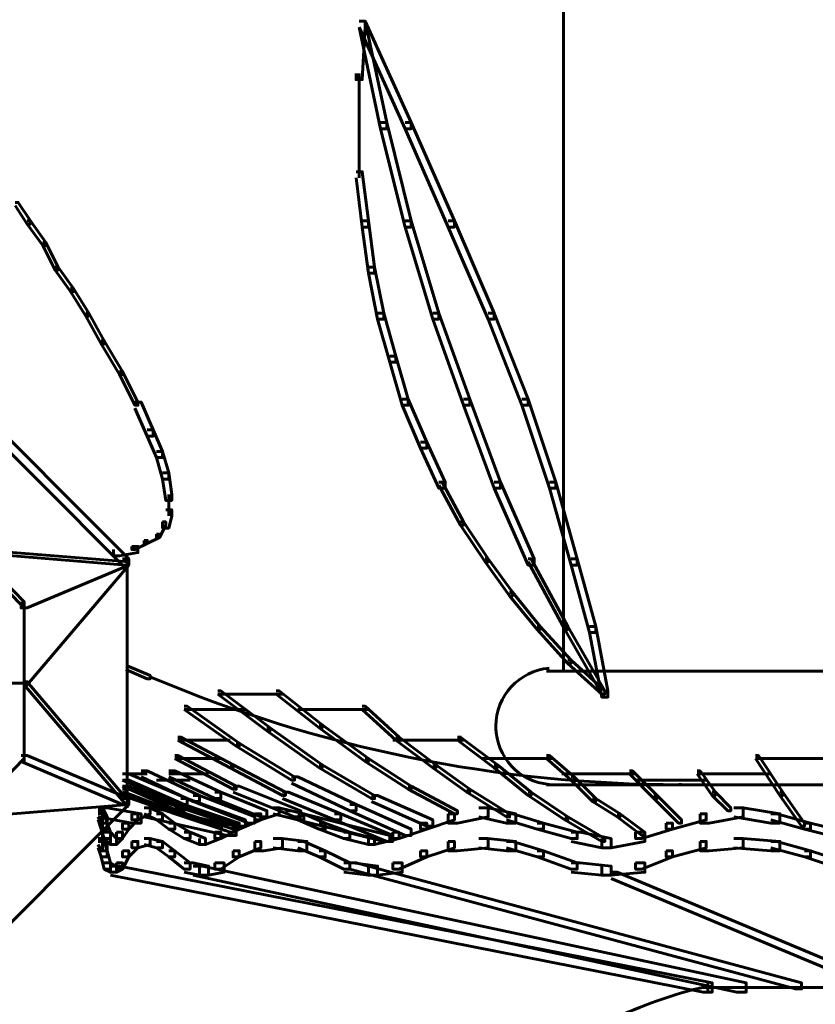
# Model space of a CAD drawing. Units: inches. Extents: x -2.6 to 13.9, y -9.5 to 17.5.
# Drawn here: x -1.1 to -0.3, y 4.8 to 5.9 of the extents above; entities that cross this region are included whole.
import ezdxf

# ---------------------------------------------------------------- set-up
doc = ezdxf.new("R2010")
doc.units = ezdxf.units.IN
doc.header["$MEASUREMENT"] = 0
doc.layers.add('Layer 1', color=7, linetype='Continuous')

# ---------------------------------------------------------------- blocks, each defined once
blk = doc.blocks.new('block 2')
at = {"layer": 'Layer 1', "color": 7, "lineweight": 60, "true_color": 0xffffff}
for points in [[(-0.5426, 6.1154), (-0.5426, 5.1821)], [(-0.7642, 5.8887), (-0.7575, 5.8887), (-0.7575, 5.8821), (-0.7609, 5.8254), (-0.7675, 5.8254), (-0.7675, 5.8321)], [(-0.7642, 5.8887), (-0.7575, 5.8887), (-0.7342, 5.7787), (-0.7342, 5.772), (-0.7409, 5.772), (-0.7642, 5.8821)], [(-0.7642, 5.8887), (-0.7575, 5.8887), (-0.7076, 5.7787), (-0.7076, 5.772), (-0.7142, 5.772), (-0.7642, 5.8821)], [(-0.7642, 5.8321), (-0.7642, 5.772)], [(-0.7642, 5.7787), (-0.7642, 5.7187)], [(-0.7409, 5.7787), (-0.7342, 5.7787), (-0.7076, 5.6721), (-0.7076, 5.6654), (-0.7142, 5.6654), (-0.7409, 5.772)], [(-0.7142, 5.7787), (-0.7076, 5.7787), (-0.6609, 5.6721), (-0.6609, 5.6654), (-0.6676, 5.6654), (-0.7142, 5.772)], [(-0.7675, 5.7254), (-0.7609, 5.7254), (-0.7542, 5.6721), (-0.7542, 5.6654), (-0.7609, 5.6654), (-0.7675, 5.7187)], [(-1.1375, 5.6921), (-1.1341, 5.6921), (-1.1208, 5.6721), (-1.1208, 5.6687), (-1.1242, 5.6687), (-1.1375, 5.6887)], [(-1.1242, 5.6721), (-1.1208, 5.6721), (-1.1042, 5.6488), (-1.1042, 5.6454), (-1.1075, 5.6454), (-1.1242, 5.6687)], [(-0.7609, 5.6721), (-0.7542, 5.6721), (-0.7475, 5.622), (-0.7475, 5.6154), (-0.7542, 5.6154), (-0.7609, 5.6654)], [(-0.7142, 5.6721), (-0.7076, 5.6721), (-0.6776, 5.5721), (-0.6776, 5.5655), (-0.6843, 5.5655), (-0.7142, 5.6654)], [(-0.6676, 5.6721), (-0.6609, 5.6721), (-0.6176, 5.5721), (-0.6176, 5.5655), (-0.6243, 5.5655), (-0.6676, 5.6654)], [(-1.1075, 5.6488), (-1.1042, 5.6488), (-1.0908, 5.622), (-1.0908, 5.6188), (-1.0941, 5.6188), (-1.1075, 5.6454)], [(-1.0941, 5.622), (-1.0908, 5.622), (-1.0741, 5.5987), (-1.0741, 5.5954), (-1.0775, 5.5954), (-1.0941, 5.6188)], [(-0.7542, 5.622), (-0.7475, 5.622), (-0.7375, 5.5721), (-0.7375, 5.5655), (-0.7442, 5.5655), (-0.7542, 5.6154)], [(-1.0775, 5.5987), (-1.0741, 5.5987), (-1.0575, 5.5721), (-1.0575, 5.5688), (-1.0608, 5.5688), (-1.0775, 5.5954)], [(-1.0608, 5.5721), (-1.0575, 5.5721), (-1.0408, 5.5421), (-1.0408, 5.5387), (-1.0442, 5.5387), (-1.0608, 5.5688)], [(-0.7442, 5.5721), (-0.7375, 5.5721), (-0.7242, 5.5254), (-0.7242, 5.5188), (-0.7309, 5.5188), (-0.7442, 5.5655)], [(-0.6843, 5.5721), (-0.6776, 5.5721), (-0.6442, 5.4788), (-0.6442, 5.4721), (-0.6509, 5.4721), (-0.6843, 5.5655)], [(-0.6243, 5.5721), (-0.6176, 5.5721), (-0.5809, 5.4788), (-0.5809, 5.4721), (-0.5875, 5.4721), (-0.6243, 5.5655)], [(-1.0442, 5.5421), (-1.0408, 5.5421), (-1.0208, 5.5088), (-1.0208, 5.5054), (-1.0242, 5.5054), (-1.0442, 5.5387)], [(-0.7309, 5.5254), (-0.7242, 5.5254), (-0.7109, 5.4788), (-0.7109, 5.4721), (-0.7175, 5.4721), (-0.7309, 5.5188)], [(-1.0242, 5.5088), (-1.0208, 5.5088), (-1.0042, 5.4755), (-1.0042, 5.4721), (-1.0075, 5.4721), (-1.0242, 5.5054)], [(-1.2041, 5.4888), (-1.1974, 5.4888), (-1.0141, 5.3055), (-1.0141, 5.2988), (-1.0208, 5.2988), (-1.2041, 5.4821)], [(-1.0075, 5.4755), (-1.0008, 5.4755), (-0.9875, 5.4454), (-0.9875, 5.4387), (-0.9941, 5.4387), (-1.0075, 5.4688)], [(-0.7175, 5.4788), (-0.7109, 5.4788), (-0.6908, 5.4321), (-0.6908, 5.4254), (-0.6976, 5.4254), (-0.7175, 5.4721)], [(-0.6509, 5.4788), (-0.6442, 5.4788), (-0.6109, 5.3888), (-0.6109, 5.3821), (-0.6176, 5.3821), (-0.6509, 5.4721)], [(-0.5875, 5.4788), (-0.5809, 5.4788), (-0.5509, 5.3888), (-0.5509, 5.3821), (-0.5576, 5.3821), (-0.5875, 5.4721)], [(-0.9941, 5.4454), (-0.9875, 5.4454), (-0.9775, 5.4221), (-0.9775, 5.4154), (-0.9841, 5.4154), (-0.9941, 5.4387)], [(-0.6976, 5.4321), (-0.6908, 5.4321), (-0.6708, 5.3888), (-0.6708, 5.3821), (-0.6776, 5.3821), (-0.6976, 5.4254)], [(-0.9841, 5.4221), (-0.9775, 5.4221), (-0.9708, 5.3988), (-0.9708, 5.3921), (-0.9775, 5.3921), (-0.9841, 5.4154)], [(-0.9775, 5.3988), (-0.9708, 5.3988), (-0.9675, 5.3754), (-0.9675, 5.3688), (-0.9741, 5.3688), (-0.9775, 5.3921)], [(-0.6776, 5.3888), (-0.6742, 5.3888), (-0.6509, 5.3455), (-0.6509, 5.3422), (-0.6542, 5.3422), (-0.6776, 5.3855)], [(-0.6176, 5.3888), (-0.6109, 5.3888), (-0.5742, 5.3055), (-0.5742, 5.2988), (-0.5809, 5.2988), (-0.6176, 5.3821)], [(-0.5576, 5.3888), (-0.5509, 5.3888), (-0.5276, 5.3055), (-0.5276, 5.2988), (-0.5342, 5.2988), (-0.5576, 5.3821)], [(-1.2474, 5.3787), (-1.2441, 5.3787), (-1.1275, 5.2588), (-1.1275, 5.2555), (-1.1309, 5.2555), (-1.2474, 5.3754)], [(-0.9708, 5.3754), (-0.9708, 5.3522)], [(-0.9741, 5.3588), (-0.9675, 5.3588), (-0.9675, 5.3522), (-0.9708, 5.3388), (-0.9775, 5.3388), (-0.9775, 5.3455)], [(-0.9775, 5.3455), (-0.9741, 5.3455), (-0.9741, 5.3422), (-0.9808, 5.3288), (-0.9841, 5.3288), (-0.9841, 5.3321)], [(-0.6542, 5.3455), (-0.6509, 5.3455), (-0.6243, 5.3055), (-0.6243, 5.3021), (-0.6276, 5.3021), (-0.6542, 5.3422)], [(-0.9841, 5.3321), (-0.9808, 5.3321), (-0.9808, 5.3288), (-0.9941, 5.3222), (-0.9975, 5.3222), (-0.9975, 5.3254)], [(-0.9975, 5.3254), (-0.9941, 5.3254), (-0.9941, 5.3222), (-1.0075, 5.3155), (-1.0108, 5.3155), (-1.0108, 5.3189)], [(-1.1842, 5.3155), (-1.1808, 5.3155), (-1.0141, 5.3021), (-1.0141, 5.2988), (-1.0175, 5.2988), (-1.1842, 5.3122)], [(-1.0108, 5.3189), (-1.0042, 5.3189), (-1.0042, 5.3122), (-1.0242, 5.3088), (-1.0308, 5.3088), (-1.0308, 5.3155)], [(-1.0208, 5.3055), (-1.0141, 5.3055), (-1.0141, 5.2988), (-1.1242, 5.2522), (-1.1309, 5.2522), (-1.1309, 5.2588)], [(-1.0175, 5.3021), (-1.0141, 5.3021), (-1.0141, 5.2988), (-1.1242, 5.1688), (-1.1275, 5.1688), (-1.1275, 5.1721)], [(-1.0158, 5.3055), (-1.0158, 5.0354)], [(-0.6276, 5.3055), (-0.6243, 5.3055), (-0.5976, 5.2688), (-0.5976, 5.2655), (-0.6009, 5.2655), (-0.6276, 5.3021)], [(-0.5809, 5.3055), (-0.5776, 5.3055), (-0.5376, 5.2321), (-0.5376, 5.2289), (-0.5409, 5.2289), (-0.5809, 5.3021)], [(-0.5342, 5.3055), (-0.5276, 5.3055), (-0.5075, 5.2321), (-0.5075, 5.2255), (-0.5142, 5.2255), (-0.5342, 5.2988)], [(-0.6009, 5.2688), (-0.5976, 5.2688), (-0.5676, 5.2321), (-0.5676, 5.2289), (-0.5709, 5.2289), (-0.6009, 5.2655)], [(-1.1275, 5.2588), (-1.1275, 5.0855)], [(-0.5709, 5.2321), (-0.5676, 5.2321), (-0.5342, 5.1955), (-0.5342, 5.1921), (-0.5376, 5.1921), (-0.5709, 5.2289)], [(-0.5409, 5.2321), (-0.5376, 5.2321), (-0.4976, 5.1622), (-0.4976, 5.1588), (-0.5009, 5.1588), (-0.5409, 5.2289)], [(-0.5142, 5.2321), (-0.5075, 5.2321), (-0.4942, 5.1622), (-0.4942, 5.1555), (-0.5009, 5.1555), (-0.5142, 5.2255)], [(-0.5376, 5.1955), (-0.5342, 5.1955), (-0.4976, 5.1622), (-0.4976, 5.1588), (-0.5009, 5.1588), (-0.5376, 5.1921)], [(-1.0175, 5.1888), (-1.0141, 5.1888), (-0.9909, 5.1788), (-0.9909, 5.1755), (-0.9941, 5.1755), (-1.0175, 5.1855)], [(-0.5609, 5.1838), (-0.0409, 5.1838)], [(-0.5592, 5.1855), (-0.5592, 5.1821)], [(-1.5307, 5.1705), (-1.1242, 5.1705)], [(-1.1275, 5.1721), (-1.1242, 5.1721), (-1.0141, 5.0422), (-1.0141, 5.0389), (-1.0175, 5.0389), (-1.1275, 5.1688)], [(-0.9175, 5.1622), (-0.9142, 5.1622), (-0.8609, 5.1222), (-0.8609, 5.1189), (-0.8642, 5.1189), (-0.9175, 5.1588)], [(-0.8542, 5.1622), (-0.8508, 5.1622), (-0.8042, 5.1255), (-0.8042, 5.1222), (-0.8075, 5.1222), (-0.8542, 5.1588)], [(-0.9175, 5.1588), (-0.8475, 5.1588)], [(-0.9541, 5.1455), (-0.9508, 5.1455), (-0.8942, 5.1056), (-0.8942, 5.1021), (-0.8975, 5.1021), (-0.9541, 5.1422)], [(-0.9541, 5.1422), (-0.8875, 5.1422)], [(-0.8308, 5.1422), (-0.7542, 5.1422)], [(-0.7609, 5.1455), (-0.7575, 5.1455), (-0.7209, 5.1121), (-0.7209, 5.1089), (-0.7242, 5.1089), (-0.7609, 5.1422)], [(-0.8642, 5.1222), (-0.8609, 5.1222), (-0.8042, 5.0821), (-0.8042, 5.0788), (-0.8075, 5.0788), (-0.8642, 5.1189)], [(-0.8075, 5.1255), (-0.8042, 5.1255), (-0.7542, 5.0888), (-0.7542, 5.0855), (-0.7575, 5.0855), (-0.8075, 5.1222)], [(-0.6159, 5.1255), (-0.6159, 5.1189)], [(-0.9608, 5.1121), (-0.9575, 5.1121), (-0.9009, 5.0821), (-0.9009, 5.0788), (-0.9042, 5.0788), (-0.9608, 5.1089)], [(-0.9608, 5.1089), (-0.9042, 5.1089)], [(-0.7275, 5.1089), (-0.6509, 5.1089)], [(-0.7242, 5.1121), (-0.7209, 5.1121), (-0.6809, 5.0821), (-0.6809, 5.0788), (-0.6843, 5.0788), (-0.7242, 5.1089)], [(-0.6575, 5.1121), (-0.6542, 5.1121), (-0.6142, 5.0821), (-0.6142, 5.0788), (-0.6176, 5.0788), (-0.6575, 5.1089)], [(-0.8975, 5.1056), (-0.8942, 5.1056), (-0.8342, 5.0689), (-0.8342, 5.0655), (-0.8375, 5.0655), (-0.8975, 5.1021)], [(-1.1309, 5.0921), (-1.1275, 5.0921), (-1.1275, 5.0888), (-1.2441, 4.9689), (-1.2474, 4.9689), (-1.2474, 4.9722)], [(-1.1309, 5.0921), (-1.1242, 5.0921), (-1.0141, 5.0455), (-1.0141, 5.0389), (-1.0208, 5.0389), (-1.1309, 5.0855)], [(-0.9642, 5.0921), (-0.9608, 5.0921), (-0.8975, 5.0588), (-0.8975, 5.0555), (-0.9009, 5.0555), (-0.9642, 5.0888)], [(-0.9642, 5.0888), (-0.9142, 5.0888)], [(-0.7575, 5.0888), (-0.7542, 5.0888), (-0.7076, 5.0588), (-0.7076, 5.0555), (-0.7109, 5.0555), (-0.7575, 5.0855)], [(-0.6309, 5.0888), (-0.5542, 5.0888)], [(-0.5609, 5.0921), (-0.5576, 5.0921), (-0.5309, 5.0689), (-0.5309, 5.0655), (-0.5342, 5.0655), (-0.5609, 5.0888)], [(-0.3343, 5.0921), (-0.3309, 5.0921), (-0.3043, 5.0522), (-0.3043, 5.0488), (-0.3076, 5.0488), (-0.3343, 5.0888)], [(-0.3343, 5.0888), (-0.2443, 5.0888)], [(-1.0008, 5.0755), (-0.9941, 5.0755), (-0.9375, 5.0488), (-0.9375, 5.0422), (-0.9442, 5.0422), (-1.0008, 5.0689)], [(-0.9708, 5.0755), (-0.9642, 5.0755), (-0.9142, 5.0522), (-0.9142, 5.0455), (-0.9209, 5.0455), (-0.9708, 5.0689)], [(-0.9042, 5.0821), (-0.9009, 5.0821), (-0.8442, 5.0522), (-0.8442, 5.0488), (-0.8475, 5.0488), (-0.9042, 5.0788)], [(-0.8075, 5.0821), (-0.8042, 5.0821), (-0.7475, 5.0488), (-0.7475, 5.0455), (-0.7508, 5.0455), (-0.8075, 5.0788)], [(-0.6843, 5.0821), (-0.6809, 5.0821), (-0.6442, 5.0555), (-0.6442, 5.0522), (-0.6475, 5.0522), (-0.6843, 5.0788)], [(-0.6176, 5.0821), (-0.6142, 5.0821), (-0.5776, 5.0522), (-0.5776, 5.0488), (-0.5809, 5.0488), (-0.6176, 5.0788)], [(-0.4709, 5.0755), (-0.4676, 5.0755), (-0.4409, 5.0488), (-0.4409, 5.0455), (-0.4443, 5.0455), (-0.4709, 5.0722)], [(-0.3976, 5.0755), (-0.3943, 5.0755), (-0.3776, 5.0522), (-0.3776, 5.0488), (-0.381, 5.0488), (-0.3976, 5.0722)], [(-1.0208, 5.0722), (-1.0141, 5.0722), (-0.9508, 5.0455), (-0.9508, 5.0389), (-0.9575, 5.0389), (-1.0208, 5.0655)], [(-1.0208, 5.0722), (-0.9941, 5.0722)], [(-1.0208, 5.0655), (-1.0141, 5.0655), (-0.9541, 5.0389), (-0.9541, 5.0322), (-0.9608, 5.0322), (-1.0208, 5.0588)], [(-0.9841, 5.0655), (-0.9476, 5.0655)], [(-0.9708, 5.0722), (-0.9275, 5.0722)], [(-0.8375, 5.0689), (-0.8308, 5.0689), (-0.7675, 5.0389), (-0.7675, 5.0322), (-0.7742, 5.0322), (-0.8375, 5.0622)], [(-0.5443, 5.0722), (-0.4643, 5.0722)], [(-0.5342, 5.0689), (-0.5309, 5.0689), (-0.5075, 5.0455), (-0.5075, 5.0422), (-0.5109, 5.0422), (-0.5342, 5.0655)], [(-0.4643, 5.0655), (-0.3876, 5.0655)], [(-0.3976, 5.0722), (-0.3176, 5.0722)], [(-1.0208, 5.0588), (-1.0141, 5.0588), (-0.9541, 5.0354), (-0.9541, 5.0289), (-0.9608, 5.0289), (-1.0208, 5.0522)], [(-1.0208, 5.0555), (-1.0141, 5.0555), (-0.9575, 5.0354), (-0.9575, 5.0289), (-0.9642, 5.0289), (-1.0208, 5.0488)], [(-1.0175, 5.0555), (-1.0175, 5.0488)], [(-0.9009, 5.0588), (-0.8942, 5.0588), (-0.8275, 5.0322), (-0.8275, 5.0255), (-0.8342, 5.0255), (-0.9009, 5.0522)], [(-0.7109, 5.0588), (-0.7076, 5.0588), (-0.6575, 5.0322), (-0.6575, 5.0289), (-0.6609, 5.0289), (-0.7109, 5.0555)], [(-0.6475, 5.0555), (-0.6442, 5.0555), (-0.6009, 5.0289), (-0.6009, 5.0255), (-0.6043, 5.0255), (-0.6475, 5.0522)], [(-0.5609, 5.0605), (-0.0409, 5.0605)], [(-0.5592, 5.0622), (-0.5592, 5.0588)], [(-0.4159, 5.0622), (-0.4159, 5.0588)], [(-1.0208, 5.0455), (-1.0141, 5.0455), (-1.0141, 5.0389), (-1.1974, 4.8555), (-1.2041, 4.8555), (-1.2041, 4.8622)], [(-1.0175, 5.0422), (-1.0141, 5.0422), (-1.0141, 5.0389), (-1.1808, 5.0255), (-1.1842, 5.0255), (-1.1842, 5.0289)], [(-0.9575, 5.0455), (-0.9508, 5.0455), (-0.8875, 5.0222), (-0.8875, 5.0155), (-0.8942, 5.0155), (-0.9575, 5.0389)], [(-0.9442, 5.0488), (-0.9375, 5.0488), (-0.8775, 5.0255), (-0.8775, 5.0189), (-0.8841, 5.0189), (-0.9442, 5.0422)], [(-0.9209, 5.0522), (-0.9142, 5.0522), (-0.8642, 5.0322), (-0.8642, 5.0255), (-0.8709, 5.0255), (-0.9209, 5.0455)], [(-0.8475, 5.0522), (-0.8408, 5.0522), (-0.7842, 5.0289), (-0.7842, 5.0222), (-0.7909, 5.0222), (-0.8475, 5.0455)], [(-0.7508, 5.0488), (-0.7442, 5.0488), (-0.6843, 5.0222), (-0.6843, 5.0155), (-0.6908, 5.0155), (-0.7508, 5.0422)], [(-0.5809, 5.0522), (-0.5776, 5.0522), (-0.5376, 5.0255), (-0.5376, 5.0222), (-0.5409, 5.0222), (-0.5809, 5.0488)], [(-0.5109, 5.0455), (-0.5075, 5.0455), (-0.481, 5.0289), (-0.481, 5.0255), (-0.4842, 5.0255), (-0.5109, 5.0422)], [(-0.4443, 5.0488), (-0.4409, 5.0488), (-0.4143, 5.0222), (-0.4143, 5.0189), (-0.4176, 5.0189), (-0.4443, 5.0455)], [(-0.381, 5.0522), (-0.3776, 5.0522), (-0.361, 5.0354), (-0.361, 5.0322), (-0.3642, 5.0322), (-0.381, 5.0488)], [(-0.3076, 5.0522), (-0.3043, 5.0522), (-0.2809, 5.0189), (-0.2809, 5.0155), (-0.2842, 5.0155), (-0.3076, 5.0488)], [(-1.0475, 5.0354), (-1.0375, 5.0354), (-1.0008, 5.0289), (-1.0008, 5.0189), (-1.0108, 5.0189), (-1.0475, 5.0255)], [(-1.0475, 5.0322), (-1.0408, 5.0322), (-1.0375, 5.0255), (-1.0375, 5.0189), (-1.0442, 5.0189), (-1.0475, 5.0255)], [(-1.0425, 5.0354), (-1.0425, 4.9921)], [(-1.0425, 5.0354), (-1.0425, 5.0189)], [(-1.0425, 5.0354), (-1.0425, 5.0222)], [(-0.9975, 5.0354), (-0.9909, 5.0354), (-0.9909, 5.0289), (-1.0042, 5.0222), (-1.0108, 5.0222), (-1.0108, 5.0289)], [(-0.9975, 5.0354), (-0.9875, 5.0354), (-0.8975, 5.0155), (-0.8975, 5.0055), (-0.9075, 5.0055), (-0.9975, 5.0255)], [(-0.9975, 5.0354), (-0.9909, 5.0354), (-0.9775, 5.0289), (-0.9775, 5.0222), (-0.9841, 5.0222), (-0.9975, 5.0289)], [(-0.9642, 5.0354), (-0.9575, 5.0354), (-0.8975, 5.0155), (-0.8975, 5.0089), (-0.9042, 5.0089), (-0.9642, 5.0289)], [(-0.9608, 5.0389), (-0.9541, 5.0389), (-0.8942, 5.0189), (-0.8942, 5.0122), (-0.9009, 5.0122), (-0.9608, 5.0322)], [(-0.9608, 5.0354), (-0.9541, 5.0354), (-0.8975, 5.0155), (-0.8975, 5.0089), (-0.9042, 5.0089), (-0.9608, 5.0289)], [(-0.8575, 5.0354), (-0.8508, 5.0354), (-0.8508, 5.0289), (-0.8709, 5.0222), (-0.8775, 5.0222), (-0.8775, 5.0289)], [(-0.8575, 5.0354), (-0.8508, 5.0354), (-0.8242, 5.0289), (-0.8242, 5.0222), (-0.8308, 5.0222), (-0.8575, 5.0289)], [(-0.8442, 5.0322), (-0.8375, 5.0322), (-0.7309, 5.0055), (-0.7309, 4.9989), (-0.7375, 4.9989), (-0.8442, 5.0255)], [(-0.7742, 5.0389), (-0.7675, 5.0389), (-0.7076, 5.0122), (-0.7076, 5.0055), (-0.7142, 5.0055), (-0.7742, 5.0322)], [(-0.6342, 5.0354), (-0.6243, 5.0354), (-0.6243, 5.0255), (-0.6575, 5.0189), (-0.6676, 5.0189), (-0.6676, 5.0289)], [(-0.6342, 5.0354), (-0.6243, 5.0354), (-0.5942, 5.0289), (-0.5942, 5.0189), (-0.6043, 5.0189), (-0.6342, 5.0255)], [(-0.3576, 5.0354), (-0.3475, 5.0354), (-0.3475, 5.0255), (-0.3843, 5.0189), (-0.3943, 5.0189), (-0.3943, 5.0289)], [(-0.3576, 5.0354), (-0.3475, 5.0354), (-0.3076, 5.0289), (-0.3076, 5.0189), (-0.3176, 5.0189), (-0.3576, 5.0255)], [(-1.0475, 5.0289), (-1.0408, 5.0289), (-1.0375, 5.0189), (-1.0375, 5.0122), (-1.0442, 5.0122), (-1.0475, 5.0222)], [(-1.0108, 5.0289), (-1.0042, 5.0289), (-1.0042, 5.0222), (-1.0141, 5.0122), (-1.0208, 5.0122), (-1.0208, 5.0189)], [(-0.9841, 5.0289), (-0.9775, 5.0289), (-0.9642, 5.0189), (-0.9642, 5.0122), (-0.9708, 5.0122), (-0.9841, 5.0222)], [(-0.8775, 5.0289), (-0.8709, 5.0289), (-0.8709, 5.0222), (-0.8942, 5.0122), (-0.9009, 5.0122), (-0.9009, 5.0189)], [(-0.8308, 5.0289), (-0.8242, 5.0289), (-0.8009, 5.0189), (-0.8009, 5.0122), (-0.8075, 5.0122), (-0.8308, 5.0222)], [(-0.7909, 5.0289), (-0.7842, 5.0289), (-0.7275, 5.0055), (-0.7275, 4.9989), (-0.7342, 4.9989), (-0.7909, 5.0222)], [(-0.6676, 5.0289), (-0.6609, 5.0289), (-0.6609, 5.0222), (-0.6908, 5.0122), (-0.6976, 5.0122), (-0.6976, 5.0189)], [(-0.6043, 5.0289), (-0.5976, 5.0289), (-0.5642, 5.0189), (-0.5642, 5.0122), (-0.5709, 5.0122), (-0.6043, 5.0222)], [(-0.5409, 5.0255), (-0.5376, 5.0255), (-0.4976, 5.0021), (-0.4976, 4.9989), (-0.5009, 4.9989), (-0.5409, 5.0222)], [(-0.4842, 5.0289), (-0.481, 5.0289), (-0.4542, 5.0089), (-0.4542, 5.0055), (-0.4576, 5.0055), (-0.4842, 5.0255)], [(-0.3943, 5.0289), (-0.3876, 5.0289), (-0.3876, 5.0222), (-0.4243, 5.0122), (-0.4309, 5.0122), (-0.4309, 5.0189)], [(-0.3176, 5.0289), (-0.3109, 5.0289), (-0.2743, 5.0189), (-0.2743, 5.0122), (-0.2809, 5.0122), (-0.3176, 5.0222)], [(-1.0442, 5.0189), (-1.0375, 5.0189), (-1.0341, 5.0089), (-1.0341, 5.0021), (-1.0408, 5.0021), (-1.0442, 5.0122)], [(-1.0208, 5.0189), (-1.0141, 5.0189), (-1.0141, 5.0122), (-1.0208, 5.0021), (-1.0275, 5.0021), (-1.0275, 5.0089)], [(-0.9708, 5.0189), (-0.9642, 5.0189), (-0.9476, 5.0089), (-0.9476, 5.0021), (-0.9541, 5.0021), (-0.9708, 5.0122)], [(-0.9009, 5.0189), (-0.8942, 5.0189), (-0.8942, 5.0122), (-0.9142, 5.0021), (-0.9209, 5.0021), (-0.9209, 5.0089)], [(-0.9142, 5.0189), (-0.9075, 5.0189), (-0.8975, 5.0155), (-0.8975, 5.0089), (-0.9042, 5.0089), (-0.9142, 5.0122)], [(-0.8075, 5.0189), (-0.8009, 5.0189), (-0.7742, 5.0089), (-0.7742, 5.0021), (-0.7809, 5.0021), (-0.8075, 5.0122)], [(-0.6976, 5.0189), (-0.6908, 5.0189), (-0.6908, 5.0122), (-0.7209, 5.0021), (-0.7275, 5.0021), (-0.7275, 5.0089)], [(-0.5709, 5.0189), (-0.5642, 5.0189), (-0.5276, 5.0089), (-0.5276, 5.0021), (-0.5342, 5.0021), (-0.5709, 5.0122)], [(-0.4309, 5.0189), (-0.4243, 5.0189), (-0.4243, 5.0122), (-0.4576, 5.0021), (-0.4643, 5.0021), (-0.4643, 5.0089)], [(-0.2809, 5.0189), (-0.2743, 5.0189), (-0.2343, 5.0089), (-0.2343, 5.0021), (-0.241, 5.0021), (-0.2809, 5.0122)], [(-1.0475, 5.0021), (-1.0408, 5.0021), (-1.0375, 4.9955), (-1.0375, 4.9888), (-1.0442, 4.9888), (-1.0475, 4.9955)], [(-1.0425, 5.0021), (-1.0425, 4.9888)], [(-1.0425, 5.0021), (-1.0425, 4.9921)], [(-1.0408, 5.0089), (-1.0341, 5.0089), (-1.0275, 5.0021), (-1.0275, 4.9955), (-1.0341, 4.9955), (-1.0408, 5.0021)], [(-1.0275, 5.0089), (-1.0208, 5.0089), (-1.0208, 5.0021), (-1.0275, 4.9955), (-1.0341, 4.9955), (-1.0341, 5.0021)], [(-0.9975, 5.0021), (-0.9909, 5.0021), (-0.9909, 4.9955), (-1.0042, 4.9921), (-1.0108, 4.9921), (-1.0108, 4.9989)], [(-0.9975, 5.0021), (-0.9909, 5.0021), (-0.9775, 4.9989), (-0.9775, 4.9921), (-0.9841, 4.9921), (-0.9975, 4.9955)], [(-0.9541, 5.0089), (-0.9476, 5.0089), (-0.9309, 5.0021), (-0.9309, 4.9955), (-0.9375, 4.9955), (-0.9541, 5.0021)], [(-0.9209, 5.0089), (-0.9142, 5.0089), (-0.9142, 5.0021), (-0.9309, 4.9955), (-0.9375, 4.9955), (-0.9375, 5.0021)], [(-0.8575, 5.0021), (-0.8475, 5.0021), (-0.8475, 4.9921), (-0.8675, 4.9888), (-0.8775, 4.9888), (-0.8775, 4.9989)], [(-0.8575, 5.0021), (-0.8475, 5.0021), (-0.8209, 4.9989), (-0.8209, 4.9888), (-0.8308, 4.9888), (-0.8575, 4.9921)], [(-0.7809, 5.0089), (-0.7742, 5.0089), (-0.7475, 5.0021), (-0.7475, 4.9955), (-0.7542, 4.9955), (-0.7809, 5.0021)], [(-0.7275, 5.0089), (-0.7209, 5.0089), (-0.7209, 5.0021), (-0.7475, 4.9955), (-0.7542, 4.9955), (-0.7542, 5.0021)], [(-0.6342, 5.0021), (-0.6243, 5.0021), (-0.6243, 4.9921), (-0.6575, 4.9888), (-0.6676, 4.9888), (-0.6676, 4.9989)], [(-0.6342, 5.0021), (-0.6243, 5.0021), (-0.5942, 4.9989), (-0.5942, 4.9888), (-0.6043, 4.9888), (-0.6342, 4.9921)], [(-0.5342, 5.0089), (-0.5243, 5.0089), (-0.4909, 5.0021), (-0.4909, 4.9921), (-0.5009, 4.9921), (-0.5342, 4.9989)], [(-0.4643, 5.0089), (-0.4542, 5.0089), (-0.4542, 4.9989), (-0.4909, 4.9921), (-0.5009, 4.9921), (-0.5009, 5.0021)], [(-0.3576, 5.0021), (-0.3475, 5.0021), (-0.3475, 4.9921), (-0.3843, 4.9888), (-0.3943, 4.9888), (-0.3943, 4.9989)], [(-0.3576, 5.0021), (-0.3475, 5.0021), (-0.3076, 4.9989), (-0.3076, 4.9888), (-0.3176, 4.9888), (-0.3576, 4.9921)], [(-1.0475, 4.9989), (-1.0408, 4.9989), (-1.0375, 4.9888), (-1.0375, 4.9822), (-1.0442, 4.9822), (-1.0475, 4.9921)], [(-1.0442, 4.9888), (-1.0375, 4.9888), (-1.0341, 4.9756), (-1.0341, 4.9689), (-1.0408, 4.9689), (-1.0442, 4.9822)], [(-1.0208, 4.9888), (-1.0141, 4.9888), (-1.0141, 4.9822), (-1.0208, 4.9689), (-1.0275, 4.9689), (-1.0275, 4.9756)], [(-1.0108, 4.9989), (-1.0042, 4.9989), (-1.0042, 4.9921), (-1.0141, 4.9822), (-1.0208, 4.9822), (-1.0208, 4.9888)], [(-0.9841, 4.9989), (-0.9775, 4.9989), (-0.9642, 4.9888), (-0.9642, 4.9822), (-0.9708, 4.9822), (-0.9841, 4.9921)], [(-0.9708, 4.9888), (-0.9642, 4.9888), (-0.9476, 4.9756), (-0.9476, 4.9689), (-0.9541, 4.9689), (-0.9708, 4.9822)], [(-0.9009, 4.9888), (-0.8942, 4.9888), (-0.8942, 4.9822), (-0.9142, 4.9689), (-0.9209, 4.9689), (-0.9209, 4.9756)], [(-0.8775, 4.9989), (-0.8709, 4.9989), (-0.8709, 4.9921), (-0.8942, 4.9822), (-0.9009, 4.9822), (-0.9009, 4.9888)], [(-0.8308, 4.9989), (-0.8242, 4.9989), (-0.8009, 4.9888), (-0.8009, 4.9822), (-0.8075, 4.9822), (-0.8308, 4.9921)], [(-0.8075, 4.9888), (-0.8009, 4.9888), (-0.7742, 4.9756), (-0.7742, 4.9689), (-0.7809, 4.9689), (-0.8075, 4.9822)], [(-0.6976, 4.9888), (-0.6908, 4.9888), (-0.6908, 4.9822), (-0.7209, 4.9689), (-0.7275, 4.9689), (-0.7275, 4.9756)], [(-0.6676, 4.9989), (-0.6609, 4.9989), (-0.6609, 4.9921), (-0.6908, 4.9822), (-0.6976, 4.9822), (-0.6976, 4.9888)], [(-0.6043, 4.9989), (-0.5976, 4.9989), (-0.5642, 4.9888), (-0.5642, 4.9822), (-0.5709, 4.9822), (-0.6043, 4.9921)], [(-0.5709, 4.9888), (-0.5642, 4.9888), (-0.5276, 4.9756), (-0.5276, 4.9689), (-0.5342, 4.9689), (-0.5709, 4.9822)], [(-0.4309, 4.9888), (-0.4243, 4.9888), (-0.4243, 4.9822), (-0.4576, 4.9689), (-0.4643, 4.9689), (-0.4643, 4.9756)], [(-0.3943, 4.9989), (-0.3876, 4.9989), (-0.3876, 4.9921), (-0.4243, 4.9822), (-0.4309, 4.9822), (-0.4309, 4.9888)], [(-0.3176, 4.9989), (-0.3109, 4.9989), (-0.2743, 4.9888), (-0.2743, 4.9822), (-0.2809, 4.9822), (-0.3176, 4.9921)], [(-0.2809, 4.9888), (-0.2743, 4.9888), (-0.2343, 4.9756), (-0.2343, 4.9689), (-0.241, 4.9689), (-0.2809, 4.9822)], [(-1.0408, 4.9756), (-1.0341, 4.9756), (-1.0275, 4.9722), (-1.0275, 4.9655), (-1.0341, 4.9655), (-1.0408, 4.9689)], [(-1.0275, 4.9756), (-1.0208, 4.9756), (-1.0208, 4.9689), (-1.0275, 4.9655), (-1.0341, 4.9655), (-1.0341, 4.9722)], [(-1.0341, 4.9722), (-1.0242, 4.9722), (-0.381, 4.8455), (-0.381, 4.8355), (-0.3909, 4.8355), (-1.0341, 4.9622)], [(-0.9541, 4.9756), (-0.9442, 4.9756), (-0.9275, 4.9722), (-0.9275, 4.9622), (-0.9375, 4.9622), (-0.9541, 4.9655)], [(-0.9442, 4.9722), (-0.9342, 4.9722), (-0.3442, 4.8455), (-0.3442, 4.8355), (-0.3543, 4.8355), (-0.9442, 4.9622)], [(-0.9209, 4.9756), (-0.9108, 4.9756), (-0.9108, 4.9655), (-0.9275, 4.9622), (-0.9375, 4.9622), (-0.9375, 4.9722)], [(-0.7809, 4.9756), (-0.7708, 4.9756), (-0.7442, 4.9722), (-0.7442, 4.9622), (-0.7542, 4.9622), (-0.7809, 4.9655)], [(-0.7742, 4.9756), (-0.7675, 4.9756), (-0.2842, 4.8455), (-0.2842, 4.8389), (-0.2909, 4.8389), (-0.7742, 4.9689)], [(-0.7275, 4.9756), (-0.7175, 4.9756), (-0.7175, 4.9655), (-0.7442, 4.9622), (-0.7542, 4.9622), (-0.7542, 4.9722)], [(-0.5342, 4.9756), (-0.5243, 4.9756), (-0.4909, 4.9722), (-0.4909, 4.9622), (-0.5009, 4.9622), (-0.5342, 4.9655)], [(-0.4643, 4.9756), (-0.4542, 4.9756), (-0.4542, 4.9655), (-0.4909, 4.9622), (-0.5009, 4.9622), (-0.5009, 4.9722)], [(-0.4909, 4.9655), (-0.4842, 4.9655), (-0.1976, 4.8455), (-0.1976, 4.8389), (-0.2043, 4.8389), (-0.4909, 4.9588)], [(-0.3909, 4.8405), (-0.0377, 4.8405)], [(-0.3909, 4.8405), (-0.0377, 4.8405)], [(-0.3859, 4.8455), (-0.3859, 4.8355)]]:
    blk.add_lwpolyline(points, dxfattribs=at)
for points in [[(-0.6159, 5.1239), (-0.6159, 5.1567), (-0.5908, 5.1841), (-0.558, 5.1869)], [(-0.4159, 5.0605), (-0.6133, 5.0605), (-0.8085, 5.1003), (-0.9902, 5.1773)], [(-0.558, 5.0608), (-0.5904, 5.0636), (-0.6153, 5.0903), (-0.6159, 5.1227)], [(-0.9121, 5.0137), (-0.9473, 5.0251), (-0.9822, 5.0378), (-1.0166, 5.0517)], [(-0.5834, 4.7462), (-0.5264, 4.7924), (-0.4595, 4.8249), (-0.388, 4.8415)]]:
    blk.add_open_spline(points, degree=3, dxfattribs=at)

msp = doc.modelspace()

# ---------------------------------------------------------------- block references
at = {"layer": 'Layer 1'}
msp.add_blockref('block 2', (0, 0), dxfattribs=at)

doc.saveas('drawing.dxf')
